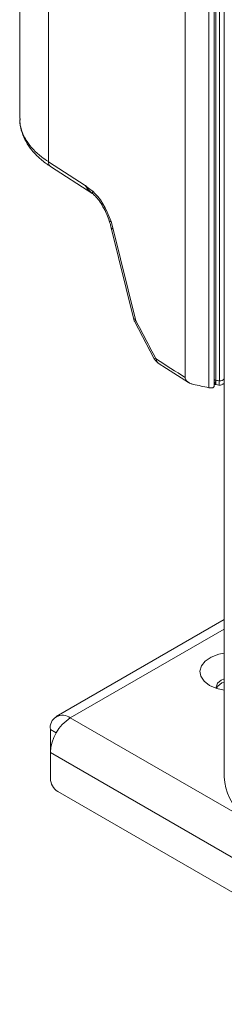
# Model space of a CAD drawing. Units: inches. Extents: x 2 to 66.2, y 1 to 43.2.
# Drawn here: x 56.7 to 57.3, y 30.2 to 33.1 of the extents above; entities that cross this region are included whole.
import ezdxf

# ---------------------------------------------------------------- set-up
doc = ezdxf.new("R2010")
doc.units = ezdxf.units.IN
doc.header["$LTSCALE"] = 4
doc.header["$MEASUREMENT"] = 0

msp = doc.modelspace()

# ---------------------------------------------------------------- linework, layer by layer
at = {"color": 7, "linetype": 'Continuous', "lineweight": 15}
for p, q in [((57.3306, 35.9601), (57.3306, 30.8567)), ((57.3005, 34.1768), (57.3005, 32.0035)), ((57.2849, 32.0004), (57.2849, 34.1639)), ((57.3011, 34.144), (57.3011, 32.0252)), ((57.3162, 32.0206), (57.3162, 34.1423)), ((57.216, 32.0302), (57.216, 34.1342)), ((57.3059, 34.1411), (57.3059, 32.0223)), ((56.7302, 33.3417), (56.7302, 32.791)), ((56.8141, 33.2227), (56.8141, 32.6648)), ((56.8141, 32.6648), (56.8144, 32.6646)), ((56.8144, 32.6646), (56.9225, 32.5943)), ((56.9443, 32.57), (56.8205, 32.6506)), ((56.9983, 32.4884), (57.0048, 32.4661)), ((56.9987, 32.4702), (56.9988, 32.47)), ((56.9988, 32.47), (57.0637, 32.2047)), ((57.0048, 32.4661), (57.0697, 32.2008)), ((57.0668, 32.1963), (57.1251, 32.0855)), ((57.306, 32.0094), (57.3158, 32.0078)), ((57.3306, 31.3188), (56.8371, 31.0339)), ((56.8786, 31.0298), (58.0055, 30.3792)), ((56.82, 30.9283), (56.82, 30.996)), ((56.82, 30.9283), (57.9469, 30.2777)), ((56.82, 30.9283), (56.82, 30.8518)), ((56.8421, 30.8135), (57.9248, 30.1884))]:
    msp.add_line(p, q, dxfattribs=at)
at = {"color": 8, "linetype": 'Continuous', "lineweight": 15}
for p, q in [((56.8786, 31.0298), (57.3306, 31.2908)), ((56.8371, 30.9861), (56.82, 30.996))]:
    msp.add_line(p, q, dxfattribs=at)
at = {"color": 8, "linetype": 'Continuous', "lineweight": 15, "flags": 128}
for points in [[(56.9929, 32.4903), (56.9932, 32.4897), (56.9942, 32.489), (56.9959, 32.4886), (56.9983, 32.4884)], [(57.3011, 32.0252), (57.3012, 32.0247), (57.3014, 32.0242), (57.3018, 32.0237), (57.3024, 32.0232), (57.3032, 32.0228), (57.304, 32.0225), (57.305, 32.0224), (57.3059, 32.0223)]]:
    msp.add_lwpolyline(points, dxfattribs=at)
at = {"color": 7, "linetype": 'Continuous', "lineweight": 15, "flags": 128}
for points in [[(57.1368, 32.0726), (57.1609, 32.0572), (57.2259, 32.0157)], [(57.3306, 31.2205), (57.3149, 31.2171), (57.2925, 31.2086), (57.2749, 31.197), (57.2634, 31.183), (57.2588, 31.1677), (57.2616, 31.1524), (57.2714, 31.138), (57.2876, 31.1256)], [(57.3306, 31.1452), (57.3216, 31.1411), (57.3108, 31.1317), (57.3069, 31.1206), (57.3074, 31.1168)], [(57.2876, 31.1256), (57.3089, 31.1163), (57.3306, 31.1111)]]:
    msp.add_lwpolyline(points, dxfattribs=at)
at = {"color": 7, "linetype": 'Continuous', "lineweight": 15}
for centre, radius, start, end in [((56.8295, 32.6631), 0.0154, 173.6647, 233.5753), ((57.0697, 32.2074), 0.00659, 204.0532, 269.8316), ((57.3396, 31.1017), 0.035, 104.8552, 154.726), ((56.8557, 31.0018), 0.0362, 50.7967, 189.214), ((56.9472, 30.9225), 0.1274, 122.6055, 177.3945), ((56.8679, 30.854), 0.048, 182.6055, 237.3945), ((57.4885, 30.8637), 0.1581, 182.5305, 230.0433)]:
    msp.add_arc(centre, radius, start, end, dxfattribs=at)
at = {"color": 8, "linetype": 'Continuous', "lineweight": 15}
for centre, radius, start, end in [((56.9542, 32.575), 0.0102, 165.7425, 222.795), ((57.0048, 32.4727), 0.00659, 204.0532, 269.8316), ((57.0575, 32.2214), 0.0267, 290.3458, 299.4502), ((57.1155, 32.1111), 0.0273, 290.5654, 299.4622), ((57.1445, 32.0826), 0.0127, 174.4419, 232.1769), ((57.3178, 32.0384), 0.0178, 264.7347, 315.7681)]:
    msp.add_arc(centre, radius, start, end, dxfattribs=at)
at = {"color": 7, "linetype": 'Continuous', "lineweight": 15}
for centre, major_axis, ratio, start_param, end_param in [((56.9419, 32.6088), (-0.0216, 0.0418), 0.509889, 1.655751, 2.427929), ((56.9497, 32.4721), (-0.0392, 0.116), 0.418407, 4.711477, 5.691566), ((75.7971, 21.2746), (32.8004, -20.3168), 0.019982, 4.119464, 4.122577), ((57.7472, 32.7657), (1.4718, -0.0473), 0.554523, 4.378481, 4.410736), ((57.6468, 32.7679), (1.399, -0.0449), 0.554647, 4.484075, 4.491621)]:
    msp.add_ellipse(centre, major_axis=major_axis, ratio=ratio, start_param=start_param, end_param=end_param, dxfattribs=at)
at = {"color": 8, "linetype": 'Continuous', "lineweight": 15}
for points, knots in [([(56.7309, 32.791), (56.7307, 32.7889), (56.7294, 32.7766), (56.7356, 32.7537), (56.7532, 32.7173), (56.7815, 32.687), (56.8074, 32.6694), (56.8141, 32.6648)], [0, 0, 0, 0, 0.046455, 0.268215, 0.496408, 0.868625, 1, 1, 1, 1]), ([(56.9444, 32.5706), (56.9386, 32.5756), (56.9304, 32.5826), (56.9243, 32.5916), (56.9226, 32.5942), (56.9225, 32.5943)], [0, 0, 0, 0, 0.7039554, 0.9928721, 1, 1, 1, 1]), ([(57.3059, 32.0223), (57.3059, 32.0197), (57.3057, 32.0145), (57.3057, 32.0101), (57.3059, 32.0098), (57.306, 32.0096)], [0, 0, 0, 0, 0.357374, 0.715002, 1, 1, 1, 1]), ([(57.315, 32.0082), (57.315, 32.0083), (57.315, 32.0085), (57.3154, 32.0128), (57.3159, 32.018), (57.3162, 32.0206)], [0, 0, 0, 0, 0.27281, 0.627155, 1, 1, 1, 1])]:
    msp.add_open_spline(points, degree=3, knots=knots, dxfattribs=at)
at = {"color": 7, "linetype": 'Continuous', "lineweight": 15}
for points, knots in [([(56.731, 32.7911), (56.7308, 32.7867), (56.7303, 32.7729), (56.736, 32.7499), (56.7476, 32.723), (56.7652, 32.6975), (56.7884, 32.6738), (56.8076, 32.6587), (56.8196, 32.6511), (56.821, 32.6502)], [0, 0, 0, 0, 0.0813859, 0.2542731, 0.4289335, 0.6079302, 0.7897086, 0.9755197, 1, 1, 1, 1]), ([(56.8205, 32.6506), (56.8205, 32.6506), (56.8204, 32.6506), (56.8204, 32.6506), (56.8203, 32.6507)], [0, 0, 0, 0, 0.005554, 1, 1, 1, 1]), ([(56.9225, 32.5943), (56.9226, 32.5942), (56.9244, 32.5929), (56.9317, 32.5874), (56.9389, 32.5818), (56.9443, 32.5775)], [0, 0, 0, 0, 0.0081733, 0.2553615, 1, 1, 1, 1]), ([(56.9467, 32.5681), (56.9485, 32.5665), (56.9539, 32.5616), (56.9639, 32.5495), (56.9754, 32.5312), (56.9855, 32.5107), (56.9906, 32.4965), (56.9929, 32.4902)], [0, 0, 0, 0, 0.09305, 0.283235, 0.510744, 0.781808, 1, 1, 1, 1]), ([(56.9927, 32.4902), (56.9939, 32.4868), (56.9963, 32.48), (56.9977, 32.4734), (56.9984, 32.4701)], [0, 0, 0, 0, 0.501924, 1, 1, 1, 1]), ([(57.064, 32.2047), (57.0646, 32.2022), (57.0654, 32.1987), (57.0672, 32.1957), (57.0676, 32.1949)], [0, 0, 0, 0, 0.738926, 1, 1, 1, 1]), ([(57.0697, 32.2008), (57.0697, 32.2006), (57.0699, 32.1997), (57.0704, 32.1988), (57.0707, 32.1981)], [0, 0, 0, 0, 0.206765, 1, 1, 1, 1]), ([(57.0707, 32.1981), (57.0804, 32.1796), (57.0998, 32.1427), (57.1192, 32.1058), (57.1289, 32.0873)], [0, 0, 0, 0, 0.5, 1, 1, 1, 1]), ([(57.1252, 32.0856), (57.127, 32.0826), (57.1307, 32.0764), (57.1367, 32.0727), (57.1398, 32.0709)], [0, 0, 0, 0, 0.497276, 1, 1, 1, 1]), ([(57.1289, 32.0873), (57.1291, 32.0871), (57.1295, 32.0862), (57.1305, 32.0849), (57.1315, 32.0842), (57.1319, 32.0838)], [0, 0, 0, 0, 0.184575, 0.592052, 1, 1, 1, 1]), ([(57.216, 32.0302), (57.216, 32.0301), (57.216, 32.0294), (57.2162, 32.0272), (57.2178, 32.0229), (57.2228, 32.0174), (57.2306, 32.0127), (57.237, 32.0109), (57.2401, 32.0101)], [0, 0, 0, 0, 0.01218, 0.060955, 0.2311, 0.44465, 0.736624, 1, 1, 1, 1]), ([(57.2849, 32.0004), (57.2867, 32.0001), (57.2902, 31.9996), (57.2948, 31.9998), (57.2984, 32.0008), (57.3001, 32.0022), (57.3004, 32.0032), (57.3005, 32.0035)], [0, 0, 0, 0, 0.224988, 0.450004, 0.679542, 0.908959, 1, 1, 1, 1]), ([(57.3049, 32.0179), (57.3045, 32.0171), (57.3017, 32.0123), (57.301, 32.0075), (57.3005, 32.0035)], [0, 0, 0, 0, 0.151479, 1, 1, 1, 1]), ([(57.3012, 32.0192), (57.3012, 32.0192), (57.3011, 32.0204), (57.3011, 32.0229), (57.3011, 32.0253)], [0, 0, 0, 0, 0.000427, 1, 1, 1, 1]), ([(57.3012, 32.0192), (57.3012, 32.0185), (57.3013, 32.0161), (57.3014, 32.0147), (57.3018, 32.013), (57.3025, 32.0116), (57.3036, 32.0104), (57.3048, 32.0096), (57.3057, 32.0095), (57.306, 32.0095)], [0, 0, 0, 0, 0.169753, 0.527924, 0.667949, 0.761061, 0.853675, 0.954855, 1, 1, 1, 1]), ([(57.315, 32.0082), (57.3156, 32.008), (57.318, 32.0074), (57.322, 32.0083), (57.3261, 32.0103), (57.3288, 32.0129), (57.3302, 32.0148), (57.3306, 32.0156), (57.3306, 32.0156)], [0, 0, 0, 0, 0.094887, 0.392061, 0.627369, 0.825199, 0.994333, 1, 1, 1, 1])]:
    msp.add_open_spline(points, degree=3, knots=knots, dxfattribs=at)
msp.add_open_spline([(56.8144, 32.6646), (56.8144, 32.6631), (56.8145, 32.6599), (56.8157, 32.6559), (56.8176, 32.6527), (56.8195, 32.6513), (56.8205, 32.6506)], degree=3, dxfattribs=at)

doc.saveas('drawing.dxf')
